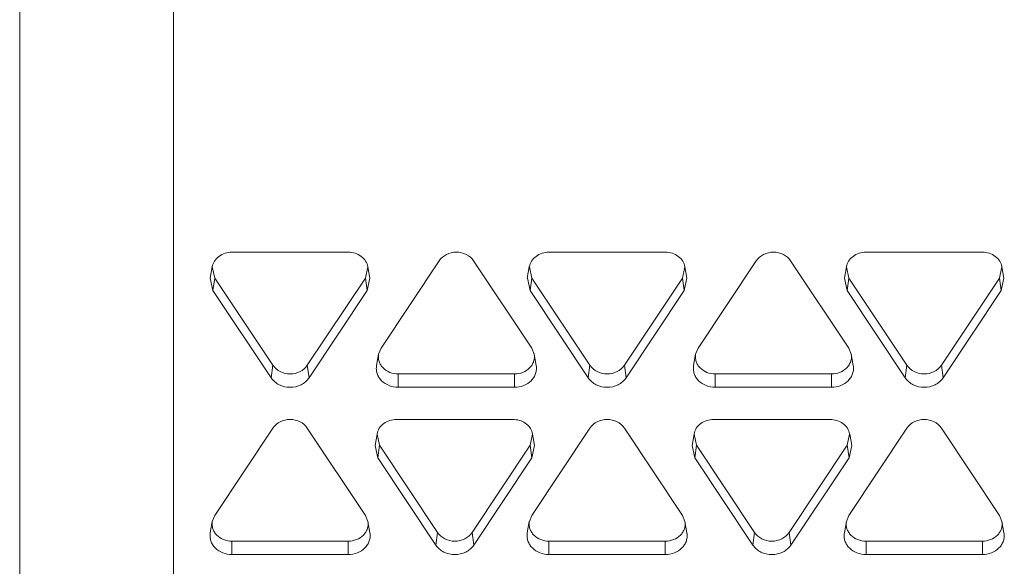
# Model space of a CAD drawing. Units: inches. Extents: x 0 to 164, y 0 to 40.
# Drawn here: x 36 to 36, y 19 to 20 of the extents above; entities that cross this region are included whole.
import ezdxf

# ---------------------------------------------------------------- set-up
doc = ezdxf.new("R2010")
doc.units = ezdxf.units.IN
doc.header["$MEASUREMENT"] = 0
doc.layers.add('CONTINUOUS1', color=7, linetype='Continuous', lineweight=20)

msp = doc.modelspace()

# ---------------------------------------------------------------- linework, layer by layer
at = {"layer": 'CONTINUOUS1'}
for p, q in [((35.72549728146529, 17.88481405985316), (35.72549728146529, 21.96770965705315)), ((35.8048683880653, 18.81665680845315), (35.8048683880653, 19.98057075415315)), ((35.8349694071653, 19.49114482185315), (35.89496940716529, 19.49114482185315)), ((35.9418645649653, 19.48670644265316), (35.9118645649653, 19.44170705005315)), ((35.98961832146529, 19.44170705005315), (35.95961832146529, 19.48670644265316)), ((36.0584924071653, 19.49114482185315), (35.99849240716529, 19.49114482185315)), ((36.1053875649653, 19.48670644265316), (36.0753875649653, 19.44170705005315)), ((36.1531413214653, 19.44170705005315), (36.1231413214653, 19.48670644265316)), ((36.22201540716529, 19.49114482185315), (36.1620154071653, 19.49114482185315)), ((35.8248376276653, 19.48361312875315), (35.82379988636529, 19.47775065325315)), ((35.82609252896529, 19.47782968425315), (35.8248451757653, 19.48361207325316)), ((35.90509363866529, 19.48361207325316), (35.9038462853653, 19.47782968425315)), ((35.90510118676529, 19.48361312875315), (35.9061389280653, 19.47775065325315)), ((35.9883606276653, 19.48361312875315), (35.9873228863653, 19.47775065325315)), ((35.9896155289653, 19.47782968425315), (35.9883681757653, 19.48361207325316)), ((36.0686166386653, 19.48361207325316), (36.0673692853653, 19.47782968425315)), ((36.06862418676529, 19.48361312875315), (36.0696619280653, 19.47775065325315)), ((36.1518836276653, 19.48361312875315), (36.1508458863653, 19.47775065325315)), ((36.15313852896529, 19.47782968425315), (36.1518911757653, 19.48361207325316)), ((36.23213963866529, 19.48361207325316), (36.2308922853653, 19.47782968425315)), ((36.2321471867653, 19.48361312875315), (36.2331849280653, 19.47775065325315)), ((35.82518332016529, 19.47137484295315), (35.82380820756529, 19.47774948975315)), ((35.82609252896529, 19.47782968425315), (35.82518332016529, 19.47137484295315)), ((35.82609252896529, 19.47782968425315), (35.85609252896529, 19.43283029165316)), ((35.8738462853653, 19.43283029165316), (35.9038462853653, 19.47782968425315)), ((35.9038462853653, 19.47782968425315), (35.9047554942653, 19.47137484295315)), ((35.90613060686529, 19.47774948975315), (35.9047554942653, 19.47137484295315)), ((35.9887063201653, 19.47137484295315), (35.98733120756529, 19.47774948975315)), ((35.9896155289653, 19.47782968425315), (35.9887063201653, 19.47137484295315)), ((35.9896155289653, 19.47782968425315), (36.01961552896529, 19.43283029165316)), ((36.0373692853653, 19.43283029165316), (36.0673692853653, 19.47782968425315)), ((36.0673692853653, 19.47782968425315), (36.0682784942653, 19.47137484295315)), ((36.06965360686529, 19.47774948975315), (36.0682784942653, 19.47137484295315)), ((36.1522293201653, 19.47137484295315), (36.1508542075653, 19.47774948975315)), ((36.15313852896529, 19.47782968425315), (36.1522293201653, 19.47137484295315)), ((36.15313852896529, 19.47782968425315), (36.18313852896529, 19.43283029165316)), ((36.2008922853653, 19.43283029165316), (36.2308922853653, 19.47782968425315)), ((36.2308922853653, 19.47782968425315), (36.2318014942653, 19.47137484295315)), ((36.23317660686529, 19.47774948975315), (36.2318014942653, 19.47137484295315)), ((35.82518332016529, 19.47137484295315), (35.8551833201653, 19.42637545035315)), ((35.8747554942653, 19.42637545035315), (35.9047554942653, 19.47137484295315)), ((35.9887063201653, 19.47137484295315), (36.01870632016529, 19.42637545035315)), ((36.0382784942653, 19.42637545035315), (36.0682784942653, 19.47137484295315)), ((36.1522293201653, 19.47137484295315), (36.1822293201653, 19.42637545035315)), ((36.2018014942653, 19.42637545035315), (36.2318014942653, 19.47137484295315)), ((35.91062339786529, 19.43861177005316), (35.9118645649653, 19.44170705005315)), ((35.98961832146529, 19.44170705005315), (35.99085948856529, 19.43861177005316)), ((36.0741463978653, 19.43861177005316), (36.0753875649653, 19.44170705005315)), ((36.1531413214653, 19.44170705005315), (36.15438248856529, 19.43861177005316)), ((35.9106096636653, 19.43861373605316), (35.90957192236529, 19.43275126065315)), ((35.99087322276529, 19.43861373605316), (35.9919109640653, 19.43275126065315)), ((36.0741326636653, 19.43861373605316), (36.0730949223653, 19.43275126065315)), ((36.1543962227653, 19.43861373605316), (36.1554339640653, 19.43275126065315)), ((35.85609252896529, 19.43283029165316), (35.8551833201653, 19.42637545035315)), ((35.8738462853653, 19.43283029165316), (35.8747554942653, 19.42637545035315)), ((36.01961552896529, 19.43283029165316), (36.01870632016529, 19.42637545035315)), ((36.0373692853653, 19.43283029165316), (36.0382784942653, 19.42637545035315)), ((36.18313852896529, 19.43283029165316), (36.1822293201653, 19.42637545035315)), ((36.2008922853653, 19.43283029165316), (36.2018014942653, 19.42637545035315)), ((35.9207414432653, 19.42839191245315), (35.9807414432653, 19.42839191245315)), ((35.9207414432653, 19.42839191245315), (35.9207414432653, 19.42148247285316)), ((35.9807414432653, 19.42839191245315), (35.9807414432653, 19.42148247285316)), ((36.0842644432653, 19.42839191245315), (36.1442644432653, 19.42839191245315)), ((36.0842644432653, 19.42839191245315), (36.0842644432653, 19.42148247285316)), ((36.1442644432653, 19.42839191245315), (36.1442644432653, 19.42148247285316)), ((35.9207414432653, 19.42148247285316), (35.9807414432653, 19.42148247285316)), ((36.0842644432653, 19.42148247285316), (36.1442644432653, 19.42148247285316)), ((35.9799331528653, 19.40492317635315), (35.9199331528653, 19.40492317635315)), ((36.1434561528653, 19.40492317635315), (36.0834561528653, 19.40492317635315)), ((35.85609252896529, 19.40048479715315), (35.82609252896529, 19.35548540455315)), ((35.9038462853653, 19.35548540455315), (35.8738462853653, 19.40048479715315)), ((36.01961552896529, 19.40048479715315), (35.9896155289653, 19.35548540455315)), ((36.0673692853653, 19.35548540455315), (36.0373692853653, 19.40048479715315)), ((36.18313852896529, 19.40048479715315), (36.15313852896529, 19.35548540455315)), ((36.2308922853653, 19.35548540455315), (36.2008922853653, 19.40048479715315)), ((35.9098013733653, 19.39739148325314), (35.9087636319653, 19.39152900785315)), ((35.9110562746653, 19.39160803875315), (35.9098089214653, 19.39739042785315)), ((35.9900573842653, 19.39739042785315), (35.9888100310653, 19.39160803875315)), ((35.9900649323653, 19.39739148325314), (35.9911026737653, 19.39152900785315)), ((36.0733243733653, 19.39739148325314), (36.0722866319653, 19.39152900785315)), ((36.0745792746653, 19.39160803875315), (36.0733319214653, 19.39739042785315)), ((36.1535803842653, 19.39739042785315), (36.1523330310653, 19.39160803875315)), ((36.1535879323653, 19.39739148325314), (36.1546256737653, 19.39152900785315)), ((35.9101470657653, 19.38515319755315), (35.9087719531653, 19.39152784425315)), ((35.9110562746653, 19.39160803875315), (35.9101470657653, 19.38515319755315)), ((35.9110562746653, 19.39160803875315), (35.9410562746653, 19.34660864615316)), ((35.9588100310653, 19.34660864615316), (35.9888100310653, 19.39160803875315)), ((35.9888100310653, 19.39160803875315), (35.98971923986529, 19.38515319755315)), ((35.9910943525653, 19.39152784425315), (35.98971923986529, 19.38515319755315)), ((36.0736700657653, 19.38515319755315), (36.0722949531653, 19.39152784425315)), ((36.0745792746653, 19.39160803875315), (36.0736700657653, 19.38515319755315)), ((36.0745792746653, 19.39160803875315), (36.1045792746653, 19.34660864615316)), ((36.1223330310653, 19.34660864615316), (36.1523330310653, 19.39160803875315)), ((36.1523330310653, 19.39160803875315), (36.15324223986529, 19.38515319755315)), ((36.1546173525653, 19.39152784425315), (36.15324223986529, 19.38515319755315)), ((35.9101470657653, 19.38515319755315), (35.9401470657653, 19.34015380495315)), ((35.95971923986529, 19.34015380495315), (35.98971923986529, 19.38515319755315)), ((36.0736700657653, 19.38515319755315), (36.1036700657653, 19.34015380495315)), ((36.12324223986529, 19.34015380495315), (36.15324223986529, 19.38515319755315)), ((35.82485136186529, 19.35239012455315), (35.82609252896529, 19.35548540455315)), ((35.9038462853653, 19.35548540455315), (35.9050874525653, 19.35239012455315)), ((35.9883743618653, 19.35239012455315), (35.9896155289653, 19.35548540455315)), ((36.0673692853653, 19.35548540455315), (36.0686104525653, 19.35239012455315)), ((36.1518973618653, 19.35239012455315), (36.15313852896529, 19.35548540455315)), ((36.2308922853653, 19.35548540455315), (36.23213345256529, 19.35239012455315)), ((35.8248376276653, 19.35239209065315), (35.82379988636529, 19.34652961515316)), ((35.90510118676529, 19.35239209065315), (35.9061389280653, 19.34652961515316)), ((35.9883606276653, 19.35239209065315), (35.9873228863653, 19.34652961515316)), ((36.06862418676529, 19.35239209065315), (36.0696619280653, 19.34652961515316)), ((36.1518836276653, 19.35239209065315), (36.1508458863653, 19.34652961515316)), ((36.2321471867653, 19.35239209065315), (36.2331849280653, 19.34652961515316)), ((35.9410562746653, 19.34660864615316), (35.9401470657653, 19.34015380495315)), ((35.9588100310653, 19.34660864615316), (35.95971923986529, 19.34015380495315)), ((36.1045792746653, 19.34660864615316), (36.1036700657653, 19.34015380495315)), ((36.1223330310653, 19.34660864615316), (36.12324223986529, 19.34015380495315)), ((35.8349694071653, 19.34217026695315), (35.89496940716529, 19.34217026695315)), ((35.8349694071653, 19.34217026695315), (35.8349694071653, 19.33526082745315)), ((35.89496940716529, 19.34217026695315), (35.89496940716529, 19.33526082745315)), ((35.99849240716529, 19.34217026695315), (36.0584924071653, 19.34217026695315)), ((35.99849240716529, 19.34217026695315), (35.99849240716529, 19.33526082745315)), ((36.0584924071653, 19.34217026695315), (36.0584924071653, 19.33526082745315)), ((36.1620154071653, 19.34217026695315), (36.22201540716529, 19.34217026695315)), ((36.1620154071653, 19.34217026695315), (36.1620154071653, 19.33526082745315)), ((36.22201540716529, 19.34217026695315), (36.22201540716529, 19.33526082745315)), ((35.8349694071653, 19.33526082745315), (35.89496940716529, 19.33526082745315)), ((35.99849240716529, 19.33526082745315), (36.0584924071653, 19.33526082745315)), ((36.1620154071653, 19.33526082745315), (36.22201540716529, 19.33526082745315))]:
    msp.add_line(p, q, dxfattribs=at)
msp.add_arc((35.97993088306529, 19.39342657915316), 0.0114965975, 85.91391166690003, 89.98868802010016, dxfattribs=at)
for points, knots in [([(35.82483771376529, 19.48361306915315), (35.82502369546529, 19.48465816685315), (35.8258576523653, 19.48673656785316), (35.8282220390653, 19.48919665005316), (35.8313873914653, 19.49077657785315), (35.8337704061653, 19.49114482185315), (35.8349694071653, 19.49114482185315)], [0, 0, 0, 0, 0.2338296197, 0.4784624169, 0.7358855604000001, 1, 1, 1, 1]), ([(35.89496940716529, 19.49114482185315), (35.8961684082653, 19.49114482185315), (35.8985514229653, 19.49077657785315), (35.9017167753653, 19.48919665005316), (35.9040811620653, 19.48673656785316), (35.90491511896529, 19.48465816685315), (35.90510110066529, 19.48361306915315)], [0, 0, 0, 0, 0.2641144396, 0.5215375831, 0.7661703803000001, 1, 1, 1, 1]), ([(35.9418645649653, 19.48670644265316), (35.9427824088653, 19.48808318975316), (35.94553580486529, 19.49038720055316), (35.9507414432653, 19.49153461615315), (35.9559470815653, 19.49038720055316), (35.95870047756529, 19.48808318975316), (35.95961832146529, 19.48670644265316)], [0, 0, 0, 0, 0.2427512066, 0.5, 0.7572487934000001, 1, 1, 1, 1]), ([(35.9883607137653, 19.48361306915315), (35.9885466954653, 19.48465816685315), (35.9893806523653, 19.48673656785316), (35.99174503906529, 19.48919665005316), (35.9949103914653, 19.49077657785315), (35.9972934061653, 19.49114482185315), (35.99849240716529, 19.49114482185315)], [0, 0, 0, 0, 0.2338296197, 0.4784624169, 0.7358855604000001, 1, 1, 1, 1]), ([(36.0584924071653, 19.49114482185315), (36.05969140826529, 19.49114482185315), (36.0620744229653, 19.49077657785315), (36.0652397753653, 19.48919665005316), (36.06760416206529, 19.48673656785316), (36.06843811896529, 19.48465816685315), (36.0686241006653, 19.48361306915315)], [0, 0, 0, 0, 0.2641144396, 0.5215375831, 0.7661703803000001, 1, 1, 1, 1]), ([(36.1053875649653, 19.48670644265316), (36.1063054088653, 19.48808318975316), (36.1090588048653, 19.49038720055316), (36.1142644432653, 19.49153461615315), (36.1194700815653, 19.49038720055316), (36.1222234775653, 19.48808318975316), (36.1231413214653, 19.48670644265316)], [0, 0, 0, 0, 0.2427512066, 0.5, 0.7572487934000001, 1, 1, 1, 1]), ([(36.15188371376529, 19.48361306915315), (36.15206969546529, 19.48465816685315), (36.1529036523653, 19.48673656785316), (36.1552680390653, 19.48919665005316), (36.15843339146529, 19.49077657785315), (36.1608164061653, 19.49114482185315), (36.1620154071653, 19.49114482185315)], [0, 0, 0, 0, 0.2338296197, 0.4784624169, 0.7358855604000001, 1, 1, 1, 1]), ([(36.22201540716529, 19.49114482185315), (36.22321440826529, 19.49114482185315), (36.22559742296529, 19.49077657785315), (36.2287627753653, 19.48919665005316), (36.2311271620653, 19.48673656785316), (36.23196111896529, 19.48465816685315), (36.23214710066529, 19.48361306915315)], [0, 0, 0, 0, 0.2641144396, 0.5215375831, 0.7661703803000001, 1, 1, 1, 1]), ([(35.9207414432653, 19.42839191245315), (35.9192907134653, 19.42839191245315), (35.9164186424653, 19.42892011165316), (35.91336928296529, 19.43086593065316), (35.9116625426653, 19.43300058625316), (35.9108186792653, 19.43478744655316), (35.9104297411653, 19.43669418635315), (35.9105006619653, 19.43798533645315), (35.9106132572653, 19.43861313405316)], [0, 0, 0, 0, 0.2667126035, 0.5228852652, 0.645727355, 0.7652440867, 0.882739576, 1, 1, 1, 1]), ([(35.99086962916529, 19.43861313405316), (35.9909822244653, 19.43798533645315), (35.9910531452653, 19.43669418635315), (35.9906642071653, 19.43478744655316), (35.9898203437653, 19.43300058625316), (35.98811360346529, 19.43086593065316), (35.9850642439653, 19.42892011165316), (35.9821921729653, 19.42839191245315), (35.9807414432653, 19.42839191245315)], [0, 0, 0, 0, 0.117260424, 0.2347559133, 0.354272645, 0.4771147347999999, 0.7332873965000001, 1, 1, 1, 1]), ([(36.0842644432653, 19.42839191245315), (36.0828137134653, 19.42839191245315), (36.0799416424653, 19.42892011165316), (36.0768922829653, 19.43086593065316), (36.0751855426653, 19.43300058625316), (36.0743416792653, 19.43478744655316), (36.0739527411653, 19.43669418635315), (36.0740236619653, 19.43798533645315), (36.07413625726529, 19.43861313405316)], [0, 0, 0, 0, 0.2667126035, 0.5228852652, 0.645727355, 0.7652440867, 0.882739576, 1, 1, 1, 1]), ([(36.15439262916529, 19.43861313405316), (36.1545052244653, 19.43798533645315), (36.1545761452653, 19.43669418635315), (36.15418720716529, 19.43478744655316), (36.15334334376529, 19.43300058625316), (36.15163660346529, 19.43086593065316), (36.1485872439653, 19.42892011165316), (36.1457151729653, 19.42839191245315), (36.1442644432653, 19.42839191245315)], [0, 0, 0, 0, 0.117260424, 0.2347559133, 0.354272645, 0.4771147347999999, 0.7332873965000001, 1, 1, 1, 1]), ([(35.8738462853653, 19.43283029165316), (35.87292844156529, 19.43145354445315), (35.8701750455653, 19.42914953375315), (35.8649694071653, 19.42800211805316), (35.85976376886529, 19.42914953375315), (35.8570103728653, 19.43145354445315), (35.85609252896529, 19.43283029165316)], [0, 0, 0, 0, 0.2427512066, 0.5, 0.7572487934000001, 1, 1, 1, 1]), ([(35.9207414432653, 19.42148247285316), (35.91914212336529, 19.42148247285316), (35.9159758821653, 19.42206477265316), (35.9126141939653, 19.42420989095315), (35.91073264176529, 19.42656318735315), (35.90980234626529, 19.42853306565316), (35.90937357136529, 19.43063510225315), (35.9094517561653, 19.43205849755316), (35.90957588396529, 19.43275059685315)], [0, 0, 0, 0, 0.2667126035, 0.5228852652, 0.645727355, 0.7652440867, 0.882739576, 1, 1, 1, 1]), ([(35.9919070024653, 19.43275059685315), (35.9920311302653, 19.43205849755316), (35.99210931506529, 19.43063510225315), (35.9916805401653, 19.42853306565316), (35.99075024466529, 19.42656318735315), (35.9888686924653, 19.42420989095315), (35.9855070042653, 19.42206477265316), (35.9823407630653, 19.42148247285316), (35.9807414432653, 19.42148247285316)], [0, 0, 0, 0, 0.117260424, 0.2347559133, 0.354272645, 0.4771147347999999, 0.7332873965000001, 1, 1, 1, 1]), ([(36.0373692853653, 19.43283029165316), (36.0364514415653, 19.43145354445315), (36.0336980455653, 19.42914953375315), (36.0284924071653, 19.42800211805316), (36.0232867688653, 19.42914953375315), (36.0205333728653, 19.43145354445315), (36.01961552896529, 19.43283029165316)], [0, 0, 0, 0, 0.2427512066, 0.5, 0.7572487934000001, 1, 1, 1, 1]), ([(36.0842644432653, 19.42148247285316), (36.0826651233653, 19.42148247285316), (36.0794988821653, 19.42206477265316), (36.07613719396529, 19.42420989095315), (36.0742556417653, 19.42656318735315), (36.07332534626529, 19.42853306565316), (36.0728965713653, 19.43063510225315), (36.07297475616529, 19.43205849755316), (36.07309888396529, 19.43275059685315)], [0, 0, 0, 0, 0.2667126035, 0.5228852652, 0.645727355, 0.7652440867, 0.882739576, 1, 1, 1, 1]), ([(36.15543000246529, 19.43275059685315), (36.15555413026529, 19.43205849755316), (36.1556323150653, 19.43063510225315), (36.1552035401653, 19.42853306565316), (36.15427324466529, 19.42656318735315), (36.1523916924653, 19.42420989095315), (36.1490300042653, 19.42206477265316), (36.14586376306529, 19.42148247285316), (36.1442644432653, 19.42148247285316)], [0, 0, 0, 0, 0.117260424, 0.2347559133, 0.354272645, 0.4771147347999999, 0.7332873965000001, 1, 1, 1, 1]), ([(36.2008922853653, 19.43283029165316), (36.1999744415653, 19.43145354445315), (36.1972210455653, 19.42914953375315), (36.1920154071653, 19.42800211805316), (36.1868097688653, 19.42914953375315), (36.1840563728653, 19.43145354445315), (36.18313852896529, 19.43283029165316)], [0, 0, 0, 0, 0.2427512066, 0.5, 0.7572487934000001, 1, 1, 1, 1]), ([(35.8747554942653, 19.42637545035315), (35.8737436408653, 19.42485769075316), (35.8707082299653, 19.42231769305316), (35.8649694071653, 19.42105275415315), (35.85923058446529, 19.42231769305316), (35.8561951735653, 19.42485769075316), (35.8551833201653, 19.42637545035315)], [0, 0, 0, 0, 0.2427512066, 0.5, 0.7572487934000001, 1, 1, 1, 1]), ([(36.0382784942653, 19.42637545035315), (36.0372666408653, 19.42485769075316), (36.0342312299653, 19.42231769305316), (36.0284924071653, 19.42105275415315), (36.02275358446529, 19.42231769305316), (36.01971817356529, 19.42485769075316), (36.01870632016529, 19.42637545035315)], [0, 0, 0, 0, 0.2427512066, 0.5, 0.7572487934000001, 1, 1, 1, 1]), ([(36.2018014942653, 19.42637545035315), (36.2007896408653, 19.42485769075316), (36.1977542299653, 19.42231769305316), (36.1920154071653, 19.42105275415315), (36.1862765844653, 19.42231769305316), (36.18324117356529, 19.42485769075316), (36.1822293201653, 19.42637545035315)], [0, 0, 0, 0, 0.2427512066, 0.5, 0.7572487934000001, 1, 1, 1, 1]), ([(35.85609252896529, 19.40048479715315), (35.8570103728653, 19.40186154435315), (35.85976376886529, 19.40416555505315), (35.8649694071653, 19.40531297065316), (35.8701750455653, 19.40416555505315), (35.87292844156529, 19.40186154435315), (35.8738462853653, 19.40048479715315)], [0, 0, 0, 0, 0.2427512066, 0.5, 0.7572487934000001, 1, 1, 1, 1]), ([(35.9098014593653, 19.39739142375315), (35.9099874411653, 19.39843652135315), (35.91082139796529, 19.40051492235315), (35.91318578466529, 19.40297500455316), (35.9163511370653, 19.40455493245315), (35.91873415176529, 19.40492317635315), (35.9199331528653, 19.40492317635315)], [0, 0, 0, 0, 0.2338296197, 0.4784624169, 0.7358855604000001, 1, 1, 1, 1]), ([(35.98075007606529, 19.40489395355316), (35.9818777917653, 19.40481359135315), (35.98409059006529, 19.40433865025315), (35.9869871679653, 19.40271284735316), (35.9891306344653, 19.40033637235315), (35.9898894749653, 19.39837689755315), (35.9900648462653, 19.39739142375315)], [0, 0, 0, 0, 0.2647295786, 0.5212807843, 0.7656213398, 1, 1, 1, 1]), ([(36.01961552896529, 19.40048479715315), (36.0205333728653, 19.40186154435315), (36.0232867688653, 19.40416555505315), (36.0284924071653, 19.40531297065316), (36.0336980455653, 19.40416555505315), (36.0364514415653, 19.40186154435315), (36.0373692853653, 19.40048479715315)], [0, 0, 0, 0, 0.2427512066, 0.5, 0.7572487934000001, 1, 1, 1, 1]), ([(36.0733244593653, 19.39739142375315), (36.0735104411653, 19.39843652135315), (36.07434439796529, 19.40051492235315), (36.0767087846653, 19.40297500455316), (36.0798741370653, 19.40455493245315), (36.0822571517653, 19.40492317635315), (36.0834561528653, 19.40492317635315)], [0, 0, 0, 0, 0.2338296197, 0.4784624169, 0.7358855604000001, 1, 1, 1, 1]), ([(36.1434561528653, 19.40492317635315), (36.1446551538653, 19.40492317635315), (36.1470381686653, 19.40455493245315), (36.15020352096529, 19.40297500455316), (36.1525679077653, 19.40051492235315), (36.1534018645653, 19.39843652135315), (36.1535878462653, 19.39739142375315)], [0, 0, 0, 0, 0.2641144396, 0.5215375831, 0.7661703803000001, 1, 1, 1, 1]), ([(36.18313852896529, 19.40048479715315), (36.1840563728653, 19.40186154435315), (36.1868097688653, 19.40416555505315), (36.1920154071653, 19.40531297065316), (36.1972210455653, 19.40416555505315), (36.1999744415653, 19.40186154435315), (36.2008922853653, 19.40048479715315)], [0, 0, 0, 0, 0.2427512066, 0.5, 0.7572487934000001, 1, 1, 1, 1]), ([(35.8349694071653, 19.34217026695315), (35.8335186774653, 19.34217026695315), (35.83064660646529, 19.34269846625315), (35.8275972469653, 19.34464428525315), (35.82589050666529, 19.34677894075315), (35.8250466432653, 19.34856580105316), (35.82465770516529, 19.35047254095315), (35.82472862596529, 19.35176369105315), (35.8248412212653, 19.35239148855315)], [0, 0, 0, 0, 0.2667126035, 0.5228852652, 0.645727355, 0.7652440867, 0.882739576, 1, 1, 1, 1]), ([(35.90509759316529, 19.35239148855315), (35.9052101884653, 19.35176369105315), (35.9052811092653, 19.35047254095315), (35.9048921711653, 19.34856580105316), (35.90404830776529, 19.34677894075315), (35.9023415674653, 19.34464428525315), (35.8992922079653, 19.34269846625315), (35.8964201369653, 19.34217026695315), (35.89496940716529, 19.34217026695315)], [0, 0, 0, 0, 0.117260424, 0.2347559133, 0.354272645, 0.4771147347999999, 0.7332873965000001, 1, 1, 1, 1]), ([(35.99849240716529, 19.34217026695315), (35.9970416774653, 19.34217026695315), (35.99416960646529, 19.34269846625315), (35.99112024696529, 19.34464428525315), (35.98941350666529, 19.34677894075315), (35.98856964326529, 19.34856580105316), (35.9881807051653, 19.35047254095315), (35.9882516259653, 19.35176369105315), (35.98836422126529, 19.35239148855315)], [0, 0, 0, 0, 0.2667126035, 0.5228852652, 0.645727355, 0.7652440867, 0.882739576, 1, 1, 1, 1]), ([(36.06862059316529, 19.35239148855315), (36.0687331884653, 19.35176369105315), (36.0688041092653, 19.35047254095315), (36.0684151711653, 19.34856580105316), (36.06757130776529, 19.34677894075315), (36.0658645674653, 19.34464428525315), (36.06281520796529, 19.34269846625315), (36.05994313696529, 19.34217026695315), (36.0584924071653, 19.34217026695315)], [0, 0, 0, 0, 0.117260424, 0.2347559133, 0.354272645, 0.4771147347999999, 0.7332873965000001, 1, 1, 1, 1]), ([(36.1620154071653, 19.34217026695315), (36.1605646774653, 19.34217026695315), (36.15769260646529, 19.34269846625315), (36.15464324696529, 19.34464428525315), (36.1529365066653, 19.34677894075315), (36.1520926432653, 19.34856580105316), (36.1517037051653, 19.35047254095315), (36.1517746259653, 19.35176369105315), (36.1518872212653, 19.35239148855315)], [0, 0, 0, 0, 0.2667126035, 0.5228852652, 0.645727355, 0.7652440867, 0.882739576, 1, 1, 1, 1]), ([(36.23214359316529, 19.35239148855315), (36.2322561884653, 19.35176369105315), (36.2323271092653, 19.35047254095315), (36.2319381711653, 19.34856580105316), (36.2310943077653, 19.34677894075315), (36.2293875674653, 19.34464428525315), (36.2263382079653, 19.34269846625315), (36.2234661369653, 19.34217026695315), (36.22201540716529, 19.34217026695315)], [0, 0, 0, 0, 0.117260424, 0.2347559133, 0.354272645, 0.4771147347999999, 0.7332873965000001, 1, 1, 1, 1]), ([(35.8349694071653, 19.33526082745315), (35.8333700873653, 19.33526082745315), (35.8302038461653, 19.33584312725316), (35.8268421579653, 19.33798824555315), (35.8249606057653, 19.34034154185315), (35.8240303102653, 19.34231142025315), (35.8236015353653, 19.34441345675314), (35.8236797201653, 19.34583685215316), (35.82380384796529, 19.34652895145315)], [0, 0, 0, 0, 0.2667126035, 0.5228852652, 0.645727355, 0.7652440867, 0.882739576, 1, 1, 1, 1]), ([(35.9061349664653, 19.34652895145315), (35.90625909426529, 19.34583685215316), (35.9063372790653, 19.34441345675314), (35.9059085041653, 19.34231142025315), (35.9049782086653, 19.34034154185315), (35.90309665646529, 19.33798824555315), (35.89973496826529, 19.33584312725316), (35.8965687270653, 19.33526082745315), (35.89496940716529, 19.33526082745315)], [0, 0, 0, 0, 0.117260424, 0.2347559133, 0.354272645, 0.4771147347999999, 0.7332873965000001, 1, 1, 1, 1]), ([(35.9588100310653, 19.34660864615316), (35.9578921872653, 19.34523189905316), (35.9551387912653, 19.34292788825316), (35.9499331528653, 19.34178047265316), (35.9447275144653, 19.34292788825316), (35.9419741184653, 19.34523189905316), (35.9410562746653, 19.34660864615316)], [0, 0, 0, 0, 0.2427512066, 0.5, 0.7572487934000001, 1, 1, 1, 1]), ([(35.99849240716529, 19.33526082745315), (35.99689308736529, 19.33526082745315), (35.9937268461653, 19.33584312725316), (35.9903651579653, 19.33798824555315), (35.9884836057653, 19.34034154185315), (35.9875533102653, 19.34231142025315), (35.9871245353653, 19.34441345675314), (35.9872027201653, 19.34583685215316), (35.98732684796529, 19.34652895145315)], [0, 0, 0, 0, 0.2667126035, 0.5228852652, 0.645727355, 0.7652440867, 0.882739576, 1, 1, 1, 1]), ([(36.06965796646529, 19.34652895145315), (36.06978209426529, 19.34583685215316), (36.0698602790653, 19.34441345675314), (36.06943150416529, 19.34231142025315), (36.0685012086653, 19.34034154185315), (36.06661965646529, 19.33798824555315), (36.0632579682653, 19.33584312725316), (36.0600917270653, 19.33526082745315), (36.0584924071653, 19.33526082745315)], [0, 0, 0, 0, 0.117260424, 0.2347559133, 0.354272645, 0.4771147347999999, 0.7332873965000001, 1, 1, 1, 1]), ([(36.1223330310653, 19.34660864615316), (36.1214151872653, 19.34523189905316), (36.1186617912653, 19.34292788825316), (36.1134561528653, 19.34178047265316), (36.1082505144653, 19.34292788825316), (36.10549711846529, 19.34523189905316), (36.1045792746653, 19.34660864615316)], [0, 0, 0, 0, 0.2427512066, 0.5, 0.7572487934000001, 1, 1, 1, 1]), ([(36.1620154071653, 19.33526082745315), (36.16041608736529, 19.33526082745315), (36.1572498461653, 19.33584312725316), (36.1538881579653, 19.33798824555315), (36.15200660576529, 19.34034154185315), (36.1510763102653, 19.34231142025315), (36.15064753536529, 19.34441345675314), (36.1507257201653, 19.34583685215316), (36.15084984796529, 19.34652895145315)], [0, 0, 0, 0, 0.2667126035, 0.5228852652, 0.645727355, 0.7652440867, 0.882739576, 1, 1, 1, 1]), ([(36.2331809664653, 19.34652895145315), (36.2333050942653, 19.34583685215316), (36.23338327906529, 19.34441345675314), (36.23295450416529, 19.34231142025315), (36.23202420866529, 19.34034154185315), (36.23014265646529, 19.33798824555315), (36.2267809682653, 19.33584312725316), (36.2236147270653, 19.33526082745315), (36.22201540716529, 19.33526082745315)], [0, 0, 0, 0, 0.117260424, 0.2347559133, 0.354272645, 0.4771147347999999, 0.7332873965000001, 1, 1, 1, 1]), ([(35.95971923986529, 19.34015380495315), (35.95870738646529, 19.33863604535316), (35.95567197556529, 19.33609604765316), (35.9499331528653, 19.33483110865315), (35.94419433006529, 19.33609604765316), (35.94115891916529, 19.33863604535316), (35.9401470657653, 19.34015380495315)], [0, 0, 0, 0, 0.2427512066, 0.5, 0.7572487934000001, 1, 1, 1, 1]), ([(36.12324223986529, 19.34015380495315), (36.12223038646529, 19.33863604535316), (36.11919497556529, 19.33609604765316), (36.1134561528653, 19.33483110865315), (36.1077173300653, 19.33609604765316), (36.10468191916529, 19.33863604535316), (36.1036700657653, 19.34015380495315)], [0, 0, 0, 0, 0.2427512066, 0.5, 0.7572487934000001, 1, 1, 1, 1])]:
    msp.add_open_spline(points, degree=3, knots=knots, dxfattribs=at)

doc.saveas('drawing.dxf')
